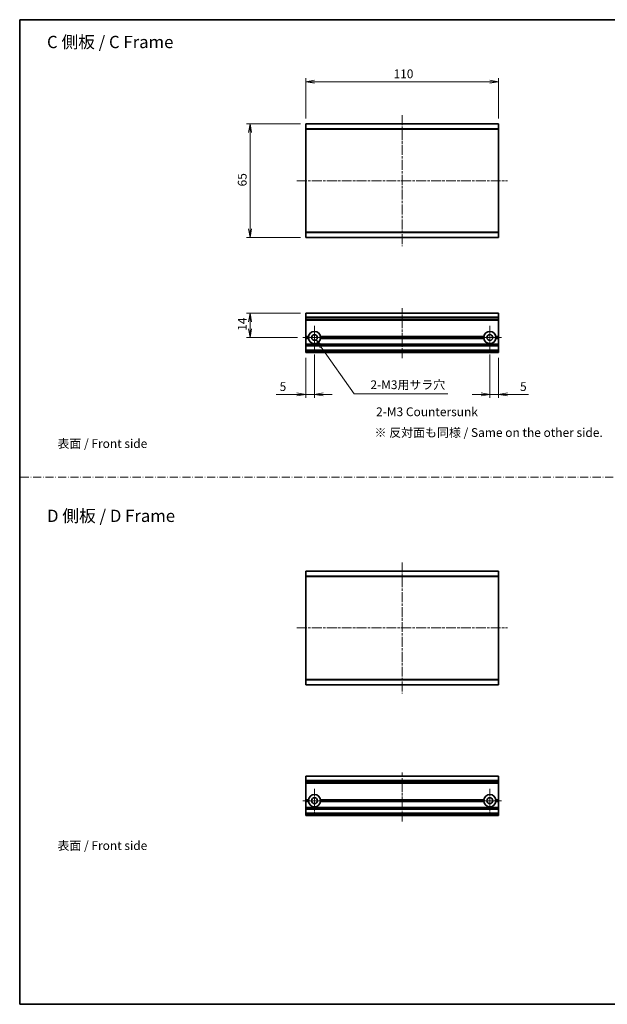
# Model space of a CAD drawing. Units: millimetres. Extents: x 0 to 8076, y 0 to 1264.
# Drawn here: x 2757 to 3092, y 0 to 562 of the extents above; entities that cross this region are included whole.
import ezdxf

# ---------------------------------------------------------------- set-up
doc = ezdxf.new("R2010")
doc.units = ezdxf.units.MM
doc.linetypes.add('CHAIN', pattern=[0.3543, 0.2362, -0.0295, 0.0591, -0.0295])
doc.linetypes.add('DASH_DOT', pattern=[0.37, 0.24, -0.06, 0.01, -0.06])
for name, color, linetype, lineweight in [('Border (ISO)', 7, 'Continuous', 35), ('Center Mark (ISO)', 131, 'Continuous', 18), ('Centerline (ISO)', 131, 'Continuous', 18), ('Dimension (ISO)', 7, 'Continuous', 18), ('Dimension (ISO) @ 1', 7, 'Continuous', 18), ('Sketch Geometry (ISO)', 7, 'Continuous', 18), ('Symbol (ISO)', 7, 'Continuous', 18), ('Visible (ISO)', 7, 'Continuous', 35), ('Visible Narrow (ISO)', 7, 'Continuous', 25)]:
    doc.layers.add(name, color=color, linetype=linetype, lineweight=lineweight)
doc.styles.add('Note Text (TK)', font='MS PGothic.ttf')
doc.dimstyles.new('Default - Method 1b (TK)', dxfattribs={"dimscale": 2.5, "dimtxt": 2.5, "dimasz": 2.5, "dimexe": 1, "dimexo": 1.5, "dimgap": 1, "dimtad": 1, "dimtoh": 1, "dimrnd": 1e-08, "dimdsep": 46, "dimtxsty": 'Note Text (TK)', "dimblk": 'OPEN', "dimcen": 0.09, "dimdle": 5, "dimclrd": 100, "dimclre": 100, "dimclrt": 7, "dimadec": 1, "dimazin": 1, "dimtfac": 1, "dimtmove": 0, "dimatfit": 3, "dimldrblk": 'OPEN', "dimfxl": 1, "dimtolj": 1, "dimlwd": -1, "dimlwe": -1, "dimarcsym": 0})

# ---------------------------------------------------------------- blocks, each defined once
blk = doc.blocks.new('図面枠 tk図枠')
at = {"layer": 'Border (ISO)'}
for p, q in [((14.5, 289), (405.5, 289)), ((14.5, 289), (14.5, 8)), ((14.5, 8), (405.5, 8))]:
    blk.add_line(p, q, dxfattribs=at)
blk = doc.blocks.new('_Open')
at = {"color": 0, "linetype": 'ByBlock', "lineweight": -2}
for p, q in [((-1, 0.17), (0, 0)), ((-1, -0.17), (0, 0)), ((0, 0), (-1, 0))]:
    blk.add_line(p, q, dxfattribs=at)
blk = doc.blocks.new('*D82')
at = {"layer": 'Defpoints', "color": 0}
for p in [(3030.11, 526.6), (2920.11, 502.6), (3030.11, 502.6)]:
    blk.add_point(p, dxfattribs=at)
at = {"layer": 'Dimension (ISO)', "color": 100}
for p, q in [((2920.11, 505.6), (2920.11, 528.6)), ((3030.11, 505.6), (3030.11, 528.6)), ((2925.11, 526.6), (3025.11, 526.6))]:
    blk.add_line(p, q, dxfattribs=at)
at = {"layer": 'Dimension (ISO)', "color": 100, "xscale": 5, "yscale": 5, "zscale": 5, "rotation": 180}
blk.add_blockref('_Open', (2920.11, 526.6), dxfattribs=at)
at = {"layer": 'Dimension (ISO)', "color": 100, "xscale": 5, "yscale": 5, "zscale": 5}
blk.add_blockref('_Open', (3030.11, 526.6), dxfattribs=at)
at = {"layer": 'Dimension (ISO)', "color": 7, "insert": (2970.17, 531.1), "char_height": 5, "attachment_point": 4, "style": 'Note Text (TK)'}
blk.add_mtext('\\A1;110', dxfattribs=at)
blk = doc.blocks.new('*D83')
at = {"layer": 'Defpoints', "color": 0}
for p in [(2920.11, 502.6), (2888.4, 437.6), (2920.11, 437.6)]:
    blk.add_point(p, dxfattribs=at)
at = {"layer": 'Dimension (ISO)', "color": 100}
for p, q in [((2917.11, 502.6), (2886.4, 502.6)), ((2888.4, 497.6), (2888.4, 442.6)), ((2917.11, 437.6), (2886.4, 437.6))]:
    blk.add_line(p, q, dxfattribs=at)
at = {"layer": 'Dimension (ISO)', "color": 100, "xscale": 5, "yscale": 5, "zscale": 5}
for p, rotation in [((2888.4, 502.6), 90), ((2888.4, 437.6), 270)]:
    blk.add_blockref('_Open', p, dxfattribs=dict(at, rotation=rotation))
at = {"layer": 'Dimension (ISO)', "color": 7, "insert": (2883.9, 466.84), "char_height": 5, "attachment_point": 4, "rotation": 90, "style": 'Note Text (TK)'}
blk.add_mtext('\\A1;65', dxfattribs=at)
blk = doc.blocks.new('*D91')
at = {"layer": 'Defpoints', "color": 0}
for p in [(2925.11, 380.58), (2926.09, 379.19)]:
    blk.add_point(p, dxfattribs=at)
at = {"layer": 'Dimension (ISO)', "color": 100}
for p, q in [((2947.79, 348.41), (2928.98, 375.1)), ((3001.19, 348.41), (2947.79, 348.41))]:
    blk.add_line(p, q, dxfattribs=at)
at = {"layer": 'Dimension (ISO)', "color": 100, "xscale": 5, "yscale": 5, "zscale": 5, "rotation": 125.1865495216491}
blk.add_blockref('_Open', (2926.09, 379.19), dxfattribs=at)
at = {"layer": 'Dimension (ISO)', "color": 7, "insert": (2955.51, 353.64), "char_height": 5, "attachment_point": 4, "style": 'Note Text (TK)'}
blk.add_mtext('\\A1; \\fMS PGothic|b0|i0;{\\H4.9800;2-M3用サラ穴}', dxfattribs=at)
blk = doc.blocks.new('*D79')
at = {"layer": 'Defpoints', "color": 0}
for p in [(2920.11, 394.58), (2888.4, 380.58), (2918.41, 380.58)]:
    blk.add_point(p, dxfattribs=at)
at = {"layer": 'Dimension (ISO)', "color": 100}
for p, q in [((2917.11, 394.58), (2886.4, 394.58)), ((2888.4, 389.58), (2888.4, 385.58)), ((2915.41, 380.58), (2886.4, 380.58))]:
    blk.add_line(p, q, dxfattribs=at)
at = {"layer": 'Dimension (ISO)', "color": 100, "xscale": 5, "yscale": 5, "zscale": 5}
for p, rotation in [((2888.4, 394.58), 90), ((2888.4, 380.58), 270)]:
    blk.add_blockref('_Open', p, dxfattribs=dict(at, rotation=rotation))
at = {"layer": 'Dimension (ISO)', "color": 7, "insert": (2883.9, 384.44), "char_height": 5, "attachment_point": 4, "rotation": 90, "style": 'Note Text (TK)'}
blk.add_mtext('\\A1;14', dxfattribs=at)
blk = doc.blocks.new('*D80')
at = {"layer": 'Defpoints', "color": 0}
for p in [(2920.11, 372.08), (2925.11, 373.88), (2925.11, 348.08)]:
    blk.add_point(p, dxfattribs=at)
at = {"layer": 'Dimension (ISO)', "color": 100}
for p, q in [((2920.11, 369.08), (2920.11, 346.08)), ((2925.11, 370.88), (2925.11, 346.08)), ((2915.11, 348.08), (2903.22, 348.08)), ((2925.11, 348.08), (2920.11, 348.08)), ((2930.11, 348.08), (2935.11, 348.08))]:
    blk.add_line(p, q, dxfattribs=at)
at = {"layer": 'Dimension (ISO)', "color": 100, "xscale": 5, "yscale": 5, "zscale": 5}
blk.add_blockref('_Open', (2920.11, 348.08), dxfattribs=at)
at = {"layer": 'Dimension (ISO)', "color": 100, "xscale": 5, "yscale": 5, "zscale": 5, "rotation": 180}
blk.add_blockref('_Open', (2925.11, 348.08), dxfattribs=at)
at = {"layer": 'Dimension (ISO)', "color": 7, "insert": (2905.22, 352.58), "char_height": 5, "attachment_point": 4, "style": 'Note Text (TK)'}
blk.add_mtext('\\A1;5', dxfattribs=at)
blk = doc.blocks.new('*D81')
at = {"layer": 'Defpoints', "color": 0}
for p in [(3025.11, 373.88), (3030.11, 372.08), (3025.11, 348.08)]:
    blk.add_point(p, dxfattribs=at)
at = {"layer": 'Dimension (ISO)', "color": 100}
for p, q in [((3025.11, 370.88), (3025.11, 346.08)), ((3030.11, 369.08), (3030.11, 346.08)), ((3020.11, 348.08), (3015.11, 348.08)), ((3025.11, 348.08), (3030.11, 348.08)), ((3035.11, 348.08), (3047.22, 348.08))]:
    blk.add_line(p, q, dxfattribs=at)
at = {"layer": 'Dimension (ISO)', "color": 100, "xscale": 5, "yscale": 5, "zscale": 5}
blk.add_blockref('_Open', (3025.11, 348.08), dxfattribs=at)
at = {"layer": 'Dimension (ISO)', "color": 100, "xscale": 5, "yscale": 5, "zscale": 5, "rotation": 180}
blk.add_blockref('_Open', (3030.11, 348.08), dxfattribs=at)
at = {"layer": 'Dimension (ISO)', "color": 7, "insert": (3042.32, 352.58), "char_height": 5, "attachment_point": 4, "style": 'Note Text (TK)'}
blk.add_mtext('\\A1;5', dxfattribs=at)

msp = doc.modelspace()

# ---------------------------------------------------------------- linework, layer by layer
at = {"layer": 'Center Mark (ISO)', "linetype": 'CHAIN', "ltscale": 7.44499}
for p, q in [((2925.1149, 387.2791), (2925.1149, 373.8791)), ((3025.1149, 387.2791), (3025.1149, 373.8791)), ((2931.8149, 380.5791), (2918.4149, 380.5791)), ((3031.8149, 380.5791), (3018.4149, 380.5791)), ((2925.1149, 122.929), (2925.1149, 109.529)), ((3025.1149, 122.929), (3025.1149, 109.529)), ((2931.8149, 116.229), (2918.4149, 116.229)), ((3031.8149, 116.229), (3018.4149, 116.229))]:
    msp.add_line(p, q, dxfattribs=at)
at = {"layer": 'Centerline (ISO)', "linetype": 'CHAIN', "ltscale": 23.990969}
for p, q in [((2975.1149, 507.4875), (2975.1149, 432.7034)), ((2915.1149, 470.0954), (3035.1149, 470.0954)), ((2975.1149, 368.8485), (2975.1149, 397.3255)), ((2975.1149, 252.2062), (2975.1149, 177.4221)), ((2915.1149, 214.8142), (3035.1149, 214.8142)), ((2975.1149, 104.3519), (2975.1149, 132.2697))]:
    msp.add_line(p, q, dxfattribs=at)
at = {"layer": 'Sketch Geometry (ISO)', "color": 4, "linetype": 'DASH_DOT', "lineweight": 18, "ltscale": 19.164619}
msp.add_line((2757.5639, 300.8186), (3537.5639, 300.8186), dxfattribs=at)
at = {"layer": 'Visible (ISO)'}
for p, q in [((2920.1149, 502.4875), (2920.1149, 502.5954)), ((3030.1149, 502.5954), (2920.1149, 502.5954)), ((2920.1149, 502.4875), (2920.1149, 499.6789)), ((3030.1149, 502.5954), (3030.1149, 502.4875)), ((3030.1149, 499.6789), (3030.1149, 502.4875)), ((2920.1149, 499.4868), (2920.1149, 499.6789)), ((2920.1149, 440.704), (2920.1149, 499.4868)), ((3030.1149, 499.6789), (3030.1149, 499.4868)), ((3030.1149, 499.4868), (3030.1149, 440.704)), ((2920.1149, 440.512), (2920.1149, 440.704)), ((2920.1149, 440.512), (2920.1149, 437.7034)), ((3030.1149, 440.704), (3030.1149, 440.512)), ((3030.1149, 437.7034), (3030.1149, 440.512)), ((2920.1149, 437.5954), (2920.1149, 437.7034)), ((2920.1149, 437.5954), (3030.1149, 437.5954)), ((3030.1149, 437.7034), (3030.1149, 437.5954)), ((2920.1149, 394.5096), (2920.1149, 394.5791)), ((3030.1149, 394.5791), (2920.1149, 394.5791)), ((2920.1149, 394.5096), (2920.1149, 392.169)), ((3030.1149, 394.5791), (3030.1149, 394.5096)), ((3030.1149, 392.169), (3030.1149, 394.5096)), ((2920.1149, 391.9386), (2920.1149, 392.169)), ((2920.1149, 390.8791), (2920.1149, 391.9386)), ((2920.1149, 390.5791), (2920.1149, 390.8791)), ((2920.1149, 390.5791), (3030.1149, 390.5791)), ((2920.1149, 381.0791), (2920.1149, 390.5791)), ((3030.1149, 392.169), (3030.1149, 391.9386)), ((3030.1149, 391.9386), (3030.1149, 390.8791)), ((3030.1149, 390.8791), (3030.1149, 390.5791)), ((3030.1149, 390.5791), (3030.1149, 381.0791)), ((2920.1149, 380.5791), (2920.1149, 381.0791)), ((2920.1149, 381.0791), (2921.6508, 381.0791)), ((2920.1149, 380.0791), (2920.1149, 380.5791)), ((2922.1149, 380.5791), (2920.1149, 380.5791)), ((2920.1149, 376.7034), (2920.1149, 380.0791)), ((2921.6508, 380.0791), (2920.1149, 380.0791)), ((2920.1149, 376.4912), (2920.1149, 376.7034)), ((3022.1149, 380.5791), (2928.1149, 380.5791)), ((2928.579, 381.0791), (3021.6508, 381.0791)), ((3021.6508, 380.0791), (2928.579, 380.0791)), ((3030.1149, 380.5791), (3028.1149, 380.5791)), ((3028.579, 381.0791), (3030.1149, 381.0791)), ((3030.1149, 380.0791), (3028.579, 380.0791)), ((3030.1149, 381.0791), (3030.1149, 380.5791)), ((3030.1149, 380.5791), (3030.1149, 380.0791)), ((3030.1149, 380.0791), (3030.1149, 376.7034)), ((3030.1149, 376.7034), (3030.1149, 376.4912)), ((2920.1149, 376.4912), (2920.1149, 376.167)), ((2920.1149, 376.0791), (2920.1149, 376.167)), ((2920.1149, 376.0791), (2920.1149, 375.7791)), ((2920.1149, 376.0791), (3030.1149, 376.0791)), ((2920.1149, 373.3791), (2920.1149, 375.7791)), ((2920.1149, 373.3791), (2920.1149, 373.0791)), ((2920.1149, 372.9912), (2920.1149, 373.0791)), ((3030.1149, 373.0791), (2920.1149, 373.0791)), ((2920.1149, 372.9912), (2920.1149, 372.667)), ((2920.1149, 372.4548), (2920.1149, 372.667)), ((2920.1149, 372.3791), (2920.1149, 372.4548)), ((2920.1149, 372.0791), (2920.1149, 372.3791)), ((2920.1149, 372.0791), (3030.1149, 372.0791)), ((3030.1149, 376.167), (3030.1149, 376.4912)), ((3030.1149, 376.167), (3030.1149, 376.0791)), ((3030.1149, 375.7791), (3030.1149, 376.0791)), ((3030.1149, 375.7791), (3030.1149, 373.3791)), ((3030.1149, 373.0791), (3030.1149, 373.3791)), ((3030.1149, 373.0791), (3030.1149, 372.9912)), ((3030.1149, 372.667), (3030.1149, 372.9912)), ((3030.1149, 372.667), (3030.1149, 372.4548)), ((3030.1149, 372.4548), (3030.1149, 372.3791)), ((3030.1149, 372.3791), (3030.1149, 372.0791)), ((2920.1149, 247.2062), (2920.1149, 247.3142)), ((3030.1149, 247.3142), (2920.1149, 247.3142)), ((3030.1149, 247.3142), (3030.1149, 247.2062)), ((2920.1149, 247.2062), (2920.1149, 244.3976)), ((2920.1149, 244.2055), (2920.1149, 244.3976)), ((2920.1149, 185.4228), (2920.1149, 244.2055)), ((3030.1149, 244.3976), (3030.1149, 247.2062)), ((3030.1149, 244.3976), (3030.1149, 244.2055)), ((3030.1149, 244.2055), (3030.1149, 185.4228)), ((2920.1149, 185.2307), (2920.1149, 185.4228)), ((2920.1149, 185.2307), (2920.1149, 182.4221)), ((2920.1149, 182.3142), (2920.1149, 182.4221)), ((2920.1149, 182.3142), (3030.1149, 182.3142)), ((3030.1149, 185.4228), (3030.1149, 185.2307)), ((3030.1149, 182.4221), (3030.1149, 185.2307)), ((3030.1149, 182.4221), (3030.1149, 182.3142)), ((2920.1149, 130.1595), (2920.1149, 130.229)), ((3030.1149, 130.229), (2920.1149, 130.229)), ((2920.1149, 130.1595), (2920.1149, 127.819)), ((3030.1149, 130.229), (3030.1149, 130.1595)), ((3030.1149, 127.819), (3030.1149, 130.1595)), ((2920.1149, 127.5885), (2920.1149, 127.819)), ((2920.1149, 126.529), (2920.1149, 127.5885)), ((2920.1149, 126.229), (2920.1149, 126.529)), ((2920.1149, 126.229), (3030.1149, 126.229)), ((2920.1149, 116.729), (2920.1149, 126.229)), ((3030.1149, 127.819), (3030.1149, 127.5885)), ((3030.1149, 127.5885), (3030.1149, 126.529)), ((3030.1149, 126.529), (3030.1149, 126.229)), ((3030.1149, 126.229), (3030.1149, 116.729)), ((2920.1149, 116.229), (2920.1149, 116.729)), ((2920.1149, 116.729), (2921.6508, 116.729)), ((2920.1149, 115.729), (2920.1149, 116.229)), ((2922.1149, 116.229), (2920.1149, 116.229)), ((2920.1149, 112.3533), (2920.1149, 115.729)), ((2921.6508, 115.729), (2920.1149, 115.729)), ((3022.1149, 116.229), (2928.1149, 116.229)), ((2928.579, 116.729), (3021.6508, 116.729)), ((3021.6508, 115.729), (2928.579, 115.729)), ((3030.1149, 116.229), (3028.1149, 116.229)), ((3028.579, 116.729), (3030.1149, 116.729)), ((3030.1149, 115.729), (3028.579, 115.729)), ((3030.1149, 116.729), (3030.1149, 116.229)), ((3030.1149, 116.229), (3030.1149, 115.729)), ((3030.1149, 115.729), (3030.1149, 112.3533)), ((2920.1149, 112.1411), (2920.1149, 112.3533)), ((2920.1149, 112.1411), (2920.1149, 111.8169)), ((2920.1149, 111.729), (2920.1149, 111.8169)), ((2920.1149, 111.729), (2920.1149, 111.429)), ((2920.1149, 111.729), (3030.1149, 111.729)), ((2920.1149, 109.029), (2920.1149, 111.429)), ((2920.1149, 109.029), (2920.1149, 108.729)), ((2920.1149, 108.6411), (2920.1149, 108.729)), ((3030.1149, 108.729), (2920.1149, 108.729)), ((2920.1149, 108.6411), (2920.1149, 108.3169)), ((2920.1149, 108.1047), (2920.1149, 108.3169)), ((2920.1149, 108.029), (2920.1149, 108.1047)), ((2920.1149, 107.729), (2920.1149, 108.029)), ((2920.1149, 107.729), (3030.1149, 107.729)), ((3030.1149, 112.3533), (3030.1149, 112.1411)), ((3030.1149, 111.8169), (3030.1149, 112.1411)), ((3030.1149, 111.8169), (3030.1149, 111.729)), ((3030.1149, 111.429), (3030.1149, 111.729)), ((3030.1149, 111.429), (3030.1149, 109.029)), ((3030.1149, 108.729), (3030.1149, 109.029)), ((3030.1149, 108.729), (3030.1149, 108.6411)), ((3030.1149, 108.3169), (3030.1149, 108.6411)), ((3030.1149, 108.3169), (3030.1149, 108.1047)), ((3030.1149, 108.1047), (3030.1149, 108.029)), ((3030.1149, 108.029), (3030.1149, 107.729))]:
    msp.add_line(p, q, dxfattribs=at)
for centre in [(2925.1149, 380.5791), (3025.1149, 380.5791), (2925.1149, 116.229), (3025.1149, 116.229)]:
    msp.add_circle(centre, 1.7, dxfattribs=at)
for centre, start, end in [((2925.1149, 380.5791), 8.213211, 171.786789), ((3025.1149, 380.5791), 8.213211, 171.786789), ((2925.1149, 380.5791), 188.213211, 351.786789), ((3025.1149, 380.5791), 188.213211, 351.786789), ((2925.1149, 116.229), 8.213211, 171.786789), ((3025.1149, 116.229), 8.213211, 171.786789), ((2925.1149, 116.229), 188.213211, 351.786789), ((3025.1149, 116.229), 188.213211, 351.786789)]:
    msp.add_arc(centre, 3.5, start, end, dxfattribs=at)
for points in [[(2922.1149, 380.5791), (2921.8828, 380.8111), (2921.6508, 381.0791)], [(2921.6508, 380.0791), (2921.8828, 380.347), (2922.1149, 380.5791)], [(2928.579, 381.0791), (2928.3469, 380.8111), (2928.1149, 380.5791)], [(2928.1149, 380.5791), (2928.3469, 380.347), (2928.579, 380.0791)], [(3022.1149, 380.5791), (3021.8828, 380.8111), (3021.6508, 381.0791)], [(3021.6508, 380.0791), (3021.8828, 380.347), (3022.1149, 380.5791)], [(3028.579, 381.0791), (3028.3469, 380.8111), (3028.1149, 380.5791)], [(3028.1149, 380.5791), (3028.3469, 380.347), (3028.579, 380.0791)], [(2922.1149, 116.229), (2921.8828, 116.4611), (2921.6508, 116.729)], [(2921.6508, 115.729), (2921.8828, 115.997), (2922.1149, 116.229)], [(2928.579, 116.729), (2928.3469, 116.4611), (2928.1149, 116.229)], [(2928.1149, 116.229), (2928.3469, 115.997), (2928.579, 115.729)], [(3022.1149, 116.229), (3021.8828, 116.4611), (3021.6508, 116.729)], [(3021.6508, 115.729), (3021.8828, 115.997), (3022.1149, 116.229)], [(3028.579, 116.729), (3028.3469, 116.4611), (3028.1149, 116.229)], [(3028.1149, 116.229), (3028.3469, 115.997), (3028.579, 115.729)]]:
    msp.add_open_spline(points, degree=2, dxfattribs=at)
at = {"layer": 'Visible Narrow (ISO)'}
for p, q in [((2920.1149, 502.4875), (3030.1149, 502.4875)), ((3030.1149, 499.6789), (2920.1149, 499.6789)), ((2920.1149, 499.4868), (3030.1149, 499.4868)), ((3030.1149, 440.704), (2920.1149, 440.704)), ((2920.1149, 440.512), (3030.1149, 440.512)), ((3030.1149, 437.7034), (2920.1149, 437.7034)), ((2920.1149, 394.5096), (3030.1149, 394.5096)), ((3030.1149, 392.169), (2920.1149, 392.169)), ((2920.1149, 391.9386), (3030.1149, 391.9386)), ((3030.1149, 390.8791), (2920.1149, 390.8791)), ((3030.1149, 376.7034), (2920.1149, 376.7034)), ((2920.1149, 376.4912), (3030.1149, 376.4912)), ((3030.1149, 376.167), (2920.1149, 376.167)), ((2920.1149, 375.7791), (3030.1149, 375.7791)), ((3030.1149, 373.3791), (2920.1149, 373.3791)), ((2920.1149, 372.9912), (3030.1149, 372.9912)), ((3030.1149, 372.667), (2920.1149, 372.667)), ((2920.1149, 372.4548), (3030.1149, 372.4548)), ((3030.1149, 372.3791), (2920.1149, 372.3791)), ((2920.1149, 247.2062), (3030.1149, 247.2062)), ((3030.1149, 244.3976), (2920.1149, 244.3976)), ((2920.1149, 244.2055), (3030.1149, 244.2055)), ((3030.1149, 185.4228), (2920.1149, 185.4228)), ((2920.1149, 185.2307), (3030.1149, 185.2307)), ((3030.1149, 182.4221), (2920.1149, 182.4221)), ((2920.1149, 130.1595), (3030.1149, 130.1595)), ((3030.1149, 127.819), (2920.1149, 127.819)), ((2920.1149, 127.5885), (3030.1149, 127.5885)), ((3030.1149, 126.529), (2920.1149, 126.529)), ((3030.1149, 112.3533), (2920.1149, 112.3533)), ((2920.1149, 112.1411), (3030.1149, 112.1411)), ((3030.1149, 111.8169), (2920.1149, 111.8169)), ((2920.1149, 111.429), (3030.1149, 111.429)), ((3030.1149, 109.029), (2920.1149, 109.029)), ((2920.1149, 108.6411), (3030.1149, 108.6411)), ((3030.1149, 108.3169), (2920.1149, 108.3169)), ((2920.1149, 108.1047), (3030.1149, 108.1047)), ((3030.1149, 108.029), (2920.1149, 108.029))]:
    msp.add_line(p, q, dxfattribs=at)

# ---------------------------------------------------------------- block references
at = {"xscale": 2, "yscale": 2, "zscale": 2}
msp.add_blockref('図面枠 tk図枠', (2728, -16), dxfattribs=at)

# ---------------------------------------------------------------- texts
at = {"layer": 'Symbol (ISO)', "color": 7, "attachment_point": 4, "line_spacing_factor": 1.5, "style": 'Note Text (TK)'}
for s, insert, char_height in [('\\fMS PGothic|b0|i0;{\\H7.0000;C 側板 / C Frame}', (2772.5679, 549.2734), 7), ('\\fＭＳ Ｐゴシック|b0|i0;表面 / Front side', (2778.5158, 320.0461), 5), ('\\fMS PGothic|b0|i0;{\\H7.0000;D 側板 / D Frame}', (2772.5679, 278.813), 7), ('\\fＭＳ Ｐゴシック|b0|i0;表面 / Front side', (2778.5158, 90.5912), 5)]:
    msp.add_mtext(s, dxfattribs=dict(at, insert=insert, char_height=char_height))
at = {"layer": 'Symbol (ISO)', "color": 7, "char_height": 5, "attachment_point": 4, "line_spacing_factor": 1.5, "style": 'Note Text (TK)'}
for s, insert, width in [('\\fＭＳ Ｐゴシック|b0|i0;2-M3 Countersunk', (2960.2383, 338.1991), 58.684211), ('\\fＭＳ Ｐゴシック|b0|i0;※ 反対面も同様 / Same on the other side.', (2959.3513, 326.3584), 136.140356)]:
    msp.add_mtext(s, dxfattribs=dict(at, insert=insert, width=width))

# ---------------------------------------------------------------- dimensions: what is measured, and where the dimension line sits
at = {"layer": 'Dimension (ISO) @ 1', "color": 100}
for base, p1, p2, angle, override, picture, middle in [((3030.1149, 526.5954), (2920.1149, 502.5954), (3030.1149, 502.5954), 180, {"dimscale": 1, "dimtxt": 5, "dimasz": 5, "dimexe": 2, "dimexo": 3, "dimgap": 2, "dimtoh": 0, "dimdec": 2, "dimcen": 0.18, "dimtol": 0, "dimlim": 0, "dimtp": 0, "dimtm": 0, "dimtdec": 2, "dimtix": 0, "dimtofl": 0, "dimtmove": 0, "dimatfit": 1}, '*D82', (2975.1149, 526.5954)), ((2888.3965, 437.5954), (2920.1149, 502.5954), (2920.1149, 437.5954), 90, {"dimscale": 1, "dimtxt": 5, "dimasz": 5, "dimexe": 2, "dimexo": 3, "dimgap": 2, "dimtoh": 0, "dimdec": 2, "dimcen": 0.18, "dimtol": 0, "dimlim": 0, "dimtp": 0, "dimtm": 0, "dimtdec": 2, "dimtix": 0, "dimtofl": 0, "dimtmove": 0, "dimatfit": 1}, '*D83', (2888.3965, 470.0954)), ((2888.3965, 380.5791), (2920.1149, 394.5791), (2918.4149, 380.5791), 90, {"dimscale": 1, "dimtxt": 5, "dimasz": 5, "dimexe": 2, "dimexo": 3, "dimgap": 2, "dimtoh": 0, "dimdec": 2, "dimcen": 0.18, "dimtol": 0, "dimlim": 0, "dimtp": 0, "dimtm": 0, "dimtdec": 2, "dimtix": 0, "dimtofl": 1, "dimtmove": 0, "dimatfit": 1}, '*D79', (2888.3965, 387.5791)), ((2925.1149, 348.0791), (2920.1149, 372.0791), (2925.1149, 373.8791), 180, {"dimscale": 1, "dimtxt": 5, "dimasz": 5, "dimexe": 2, "dimexo": 3, "dimgap": 2, "dimtoh": 0, "dimdec": 2, "dimcen": 0.18, "dimtol": 0, "dimlim": 0, "dimtp": 0, "dimtm": 0, "dimtdec": 2, "dimtix": 0, "dimtofl": 1, "dimtmove": 0, "dimatfit": 1}, '*D80', (2906.666, 348.0791)), ((3025.1149, 348.0791), (3030.1149, 372.0791), (3025.1149, 373.8791), 180, {"dimscale": 1, "dimtxt": 5, "dimasz": 5, "dimexe": 2, "dimexo": 3, "dimgap": 2, "dimtoh": 0, "dimdec": 2, "dimcen": 0.18, "dimtol": 0, "dimlim": 0, "dimtp": 0, "dimtm": 0, "dimtdec": 2, "dimtix": 0, "dimtofl": 1, "dimtmove": 0, "dimatfit": 1}, '*D81', (3043.7692, 348.0791))]:
    dim = msp.add_linear_dim(base=base, p1=p1, p2=p2, angle=angle, dimstyle='Default - Method 1b (TK)', override=override, dxfattribs=at)
    dim.commit()
    dim.dimension.update_dxf_attribs({"geometry": picture, "text_midpoint": middle, "dimtype": 128})
dim = msp.add_radius_dim(center=(2925.1149, 380.5791), mpoint=(2926.0945, 379.1897), text=' \\fMS PGothic|b0|i0;{\\H4.9800;2-M3用サラ穴}', dimstyle='Default - Method 1b (TK)', override={"dimscale": 1, "dimtxt": 5, "dimasz": 5, "dimexe": 2, "dimexo": 3, "dimgap": 2, "dimtih": 1, "dimdec": 2, "dimlfac": 1, "dimcen": 0, "dimtol": 0, "dimlim": 0, "dimtp": 0, "dimtm": 0, "dimtdec": 2, "dimtix": 0, "dimtofl": 0, "dimtmove": 0, "dimatfit": 3}, dxfattribs=at)
dim.commit()
dim.dimension.update_dxf_attribs({"geometry": '*D91', "text_midpoint": (2978.3489, 348.4144), "dimtype": 132})

doc.saveas('drawing.dxf')
